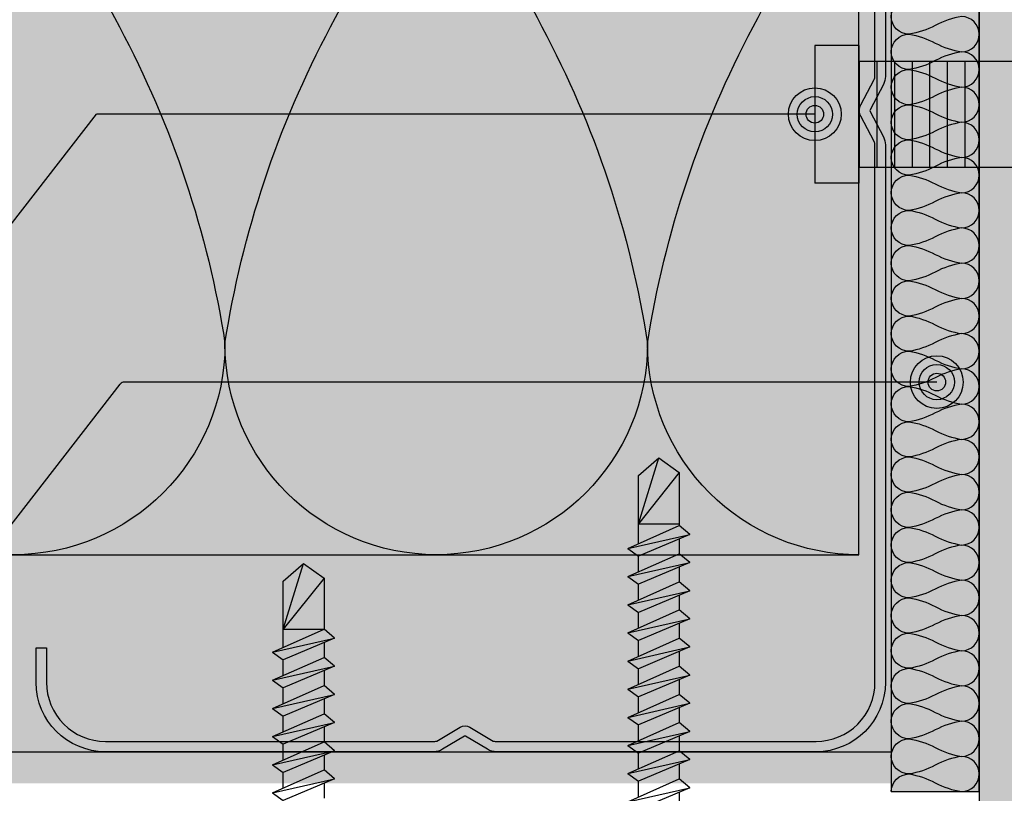
# Model space of a CAD drawing. Units: metres. Extents: x -204 to 4753, y -1190 to 1243.
# Drawn here: x 2488 to 2544, y -862 to -818 of the extents above; entities that cross this region are included whole.
import ezdxf

# ---------------------------------------------------------------- set-up
doc = ezdxf.new("R2010")
doc.units = ezdxf.units.M
for name, color, linetype in [('Rigips Befestigungen', 8, 'Continuous'), ('Rigips Beplankung', 2, 'Continuous'), ('Rigips Dämmung', 3, 'Continuous'), ('Rigips Profile', 2, 'Continuous'), ('Rigips Profile 2', 5, 'Continuous'), ('Rigips Text', 7, 'Continuous')]:
    doc.layers.add(name, color=color, linetype=linetype)
for name, color, linetype, true_color in [('Rigips Schr Dämmung FH', 7, 'Continuous', 0xeddf9e), ('Rigips Schr Profile PS', 7, 'Continuous', 0xd5e5ec), ('Rigips Schr RB FH', 7, 'Continuous', 0xdedede)]:
    doc.layers.add(name, color=color, linetype=linetype, true_color=true_color)

# ---------------------------------------------------------------- blocks, each defined once
blk = doc.blocks.new('CW75neu')
at = {"layer": 'Rigips Profile 2'}
h = blk.add_hatch(color=6, dxfattribs=at)
h.dxf.hatch_style = 1
edge = h.paths.add_edge_path()
edge.add_arc((3.277292208730185, 3.939999999999857), 3.939999999999888, 180.0000001271735, 270.0000000000016)
edge.add_line((3.277292208730297, -3.844790343626425e-14), (21.44499651841222, -4.863740440594314e-13))
edge.add_arc((21.44499651841208, 0.9849999999995066), 0.984999999999993, 270.0000000000081, 300.8183080925718)
edge.add_line((21.9496290665558, 0.1390857068503899), (23.19555293283689, 0.8823450896582314))
edge.add_arc((23.22354249517892, 0.7879055894573121), 0.09849992283396855, 73.49140167712272, 106.5085376831849, ccw=False)
edge.add_line((23.25153215747214, 0.8823450600350841), (24.49745603508218, 0.139085698522995))
edge.add_arc((25.00208856917807, 0.9850000000522638), 0.9849999999998958, 239.1816928589174, 270.0000000502505)
edge.add_line((25.00208857004196, 5.236891054947429e-11), (43.66229558934444, 1.598778928935927e-08))
edge.add_arc((43.66229558563811, 3.940000015987771), 3.939999999999983, 270.0000000538978, 360.0000000000002)
edge.add_line((47.60229558563808, 3.940000015987789), (47.60229558563808, 5.910000763237438))
edge.add_line((47.60229558563808, 5.910000763237438), (47.01129556215385, 5.910000763237438))
edge.add_line((47.01129556215385, 5.910000763237438), (47.01129556215396, 3.940396623248846))
edge.add_arc((43.66229558563802, 3.940000015987891), 3.34900000000016, -90.00678523192312, 0.006785285825571918, ccw=False)
edge.add_line((43.66189898152773, 0.5910000394715714), (24.94243642609108, 0.5910000234841916))
edge.add_arc((24.94243717018137, 0.9850008316231126), 0.3940008081396237, 253.4913398433711, 269.999891794047, ccw=False)
edge.add_line((24.83047779598003, 0.6072419993727955), (23.50109039307651, 1.400291672832723))
edge.add_arc((23.22354252169567, 0.9350387936455197), 0.5417500000000126, 59.18169561401712, 120.8183053438574)
edge.add_line((22.94599464253672, 1.400291668192656), (21.61660740017059, 0.6072420603651064))
edge.add_arc((21.50464782017724, 0.9850008316228152), 0.3940008081393013, 270.00006183203016, 286.50869136971926, ccw=False)
edge.add_line((21.50464824537208, 0.5910000234837436), (3.277688815985307, 0.5910000384229762))
edge.add_arc((3.277292193794955, 3.940000000001512), 3.348999985064526, 180.0000001274168, 270.00678554127285, ccw=False)
edge.add_line((-0.07170779126956883, 3.939999992553861), (-0.07170783116209488, 34.49806920015966))
edge.add_arc((0.3222921688381627, 34.49806920102579), 0.3940000000002575, 152.3171060980361, 180.0000001259535, ccw=False)
edge.add_line((-0.02660758434284527, 34.68111280848159), (0.7307303137874485, 36.12467595392509))
edge.add_arc((0.1201557457208945, 36.44500226697251), 0.6895000000001521, 332.3171060980454, 387.682894043525)
edge.add_line((0.730730312995963, 36.76532858152857), (-0.02660758389066376, 38.20889171593272))
edge.add_arc((0.3222921688382746, 38.39193532425045), 0.3940000000003709, 179.9999998740325, 207.6828940435012, ccw=False)
edge.add_line((-0.07170783116209489, 38.39193532511668), (-0.07170779126956885, 68.75300453981825))
edge.add_arc((3.277292208730493, 68.75300453245629), 3.349000000000061, 89.99321471462417, 179.999999874049, ccw=False)
edge.add_line((3.27768881596515, 72.10200450897214), (21.50464903395164, 72.10200450897169))
edge.add_arc((21.5046482898629, 71.70800370083302), 0.3940008081393717, 73.49133984359389, 89.99989179427092, ccw=False)
edge.add_line((21.61660766406269, 72.08576253308354), (22.94599505370279, 71.29271286733064))
edge.add_arc((23.22354292513614, 71.7579657464864), 0.5417499999999436, 239.181695607545, 300.8183135107188)
edge.add_line((23.50109087061157, 71.29271291150062), (24.83047761588147, 72.08576247970596))
edge.add_arc((24.94243717018072, 71.70800370083279), 0.3940008081395713, 90.00006183200571, 106.50868747260719, ccw=False)
edge.add_line((24.94243674498605, 72.10200450897214), (41.19939900273558, 72.10200449298432))
edge.add_arc((41.19979560683957, 68.7530045164682), 3.348999999999962, -0.006785285821479192, 90.00678523181517, ccw=False)
edge.add_line((44.54879558335531, 68.75260790920748), (44.54879558335531, 66.7830037692189))
edge.add_line((44.54879558335531, 66.7830037692189), (45.13979560683954, 66.7830037692189))
edge.add_line((45.13979560683954, 66.7830037692189), (45.13979560683954, 68.7530045164681))
edge.add_arc((41.19979560683957, 68.75300451646811), 3.939999999999972, 359.9999999999997, 449.9999999461022)
edge.add_line((41.19979561054591, 72.6930045164681), (25.00208852622918, 72.69300453239948))
edge.add_arc((25.00208852528918, 71.7080045323994), 0.9850000000000839, 89.99999994532173, 120.818316252835)
edge.add_line((24.49745585666738, 72.55391875367707), (23.25153250150596, 71.81065943518112))
edge.add_arc((23.22354296486313, 71.90509894298589), 0.09849992282173627, 253.4914016760997, 286.50852209376933, ccw=False)
edge.add_line((23.1955533025717, 71.81065947242035), (21.94962942487286, 72.55391883398552))
edge.add_arc((21.44499689077733, 71.70800453245594), 0.9849999999999678, 59.18169285894462, 90.00000000001138)
edge.add_line((21.44499689077714, 72.69300453245592), (3.277292208730294, 72.69300453245637))
edge.add_arc((3.277292208730409, 68.75300453245625), 3.940000000000119, 90.0000000000016, 179.9999998728298)
edge.add_line((-0.6627077912697033, 68.75300454120124), (-0.6627078311620054, 38.3919353264159))
edge.add_arc((0.3222921688380507, 38.39193532425055), 0.9850000000000559, 179.9999998740456, 207.6828940435132)
edge.add_line((-0.5499572129834277, 37.93432630345642), (0.2073806839031991, 36.49076316905206))
edge.add_arc((0.1201557457209785, 36.44500226697268), 0.09850000000005371, -27.682893902005503, 27.682894043475528, ccw=False)
edge.add_line((0.2073806840161885, 36.39924136510867), (-0.5499572141139932, 34.95567821966517))
edge.add_arc((0.3222921688378827, 34.49806920102606), 0.9849999999998871, 152.317106098039, 180.0000001259569)
edge.add_line((-0.6627078311620053, 34.49806919886067), (-0.6627077912697031, 3.939999991254655))
at = {"layer": 'Rigips Profile 2', "color": 6}
for points in [[(-0.6627077983736999, 7.140704320632643), (-0.6627077912697033, 3.939999991254652, 0.4142135617229987), (3.277292208730297, -3.844790343626425e-14), (21.44499651841222, -4.863740440594314e-13, 0.135286649969989), (21.9496290665558, 0.1390857068503899), (23.19555293283689, 0.8823450896582314, -0.1450694421392155), (23.25153215747214, 0.8823450600350841), (24.49745603508218, 0.139085698522995, 0.1352866459656564), (25.00208857004196, 5.236891054947429e-11), (43.66229558934445, 1.598778928935927e-08, 0.4142135620975725), (47.60229558563808, 3.940000015987789), (47.60229558563808, 5.910000763237438), (47.01129556215385, 5.910000763237438), (47.01129556215396, 3.940396623248846, -0.4142829358967912), (43.66189898152773, 0.5910000394715714), (24.94243642609108, 0.5910000234841916, -0.07215698840082581), (24.83047779598003, 0.6072419993727955), (23.50109039307651, 1.400291672832723, 0.2756177580478781), (22.94599464253672, 1.400291668192656), (21.61660740017059, 0.6072420603651064, -0.07215732870068205), (21.50464824537208, 0.5910000234837436), (3.277688815985307, 0.5910000384229763, -0.4142482495018112), (-0.07170779126956883, 3.939999992553861), (-0.07170783116209489, 34.49806920015966, -0.1213803029916485), (-0.02660758434284527, 34.68111280848159), (0.7307303137874483, 36.12467595392509, 0.2463907238610145), (0.730730312995963, 36.76532858152857), (-0.02660758389066387, 38.20889171593272, -0.1213803036183754), (-0.07170783116209489, 38.39193532511668), (-0.07170779126956883, 68.75300453981826, -0.4142482482011376)], [(-0.6627077912697033, 68.75300454120124), (-0.6627078311620053, 38.39193532641589, 0.121380303618375), (-0.5499572129834277, 37.93432630345642), (0.2073806839031991, 36.49076316905206, -0.2463907238610151), (0.2073806840161885, 36.39924136510867), (-0.5499572141139932, 34.95567821966517, 0.1213803029916481), (-0.6627078311620053, 34.49806919886067), (-0.6627077912697033, 3.939999991254652)]]:
    blk.add_lwpolyline(points, format="xyb", dxfattribs=at)
blk = doc.blocks.new('TB45 NEU')
for p, q in [((-1.760000000000005, -32.75973506285898), (1.159999999999982, -31.52468541713828)), ((-1.160000000000018, -32.50595773839583), (-1.160000000000018, -31.66314949668256)), ((1.760000000000019, -31.95973506285898), (1.159999999999982, -31.52468541713828)), ((1.760000000000019, -31.95973506285898), (-1.760000000000005, -32.75973506285898)), ((1.760000000000019, -31.95973506285898), (-1.160000000000018, -33.26314949668256)), ((1.160000000000018, -32.22755994652136), (1.160000000000018, -33.12468541713827)), ((-1.760000000000005, -32.75973506285898), (-1.160000000000018, -33.26314949668256)), ((-1.760000000000005, -34.35973506285897), (1.159999999999982, -33.12468541713828)), ((1.760000000000019, -33.55973506285898), (-1.760000000000005, -34.35973506285897)), ((-1.160000000000018, -34.10595773839582), (-1.160000000000018, -33.26314949668256)), ((1.760000000000019, -33.55973506285898), (-1.160000000000018, -34.86314949668255)), ((1.760000000000019, -33.55973506285898), (1.159999999999982, -33.12468541713828)), ((1.160000000000018, -33.82755994652135), (1.160000000000018, -34.72468541713826)), ((-1.760000000000005, -34.35973506285897), (-1.160000000000018, -34.86314949668255)), ((-1.760000000000005, -35.95973506285897), (1.159999999999982, -34.72468541713828)), ((1.760000000000019, -35.15973506285897), (-1.760000000000005, -35.95973506285897)), ((-1.160000000000018, -35.70595773839582), (-1.160000000000018, -34.86314949668255)), ((1.760000000000019, -35.15973506285897), (-1.160000000000018, -36.46314949668255)), ((1.760000000000019, -35.15973506285897), (1.159999999999982, -34.72468541713828)), ((1.160000000000018, -35.42755994652135), (1.160000000000018, -36.32468541713826)), ((-1.760000000000005, -35.95973506285897), (-1.160000000000018, -36.46314949668255)), ((-1.760000000000005, -37.55973506285896), (1.159999999999982, -36.32468541713827)), ((1.760000000000019, -36.75973506285897), (1.159999999999982, -36.32468541713827)), ((1.760000000000019, -36.75973506285897), (-1.760000000000005, -37.55973506285896)), ((-1.160000000000018, -37.30595773839581), (-1.160000000000018, -36.46314949668255)), ((1.760000000000019, -36.75973506285897), (-1.160000000000018, -38.06314949668254)), ((1.160000000000018, -37.02755994652134), (1.160000000000018, -37.92468541713825)), ((-1.760000000000005, -37.55973506285896), (-1.160000000000018, -38.06314949668254)), ((-1.760000000000005, -39.15973506285896), (1.159999999999982, -37.92468541713826)), ((1.760000000000019, -38.35973506285896), (1.159999999999982, -37.92468541713826)), ((1.760000000000019, -38.35973506285896), (-1.760000000000005, -39.15973506285896)), ((-1.160000000000018, -38.90595773839581), (-1.160000000000018, -38.06314949668254)), ((1.760000000000019, -38.35973506285896), (-1.160000000000018, -39.66314949668254)), ((-1.760000000000005, -39.15973506285896), (-1.160000000000018, -39.66314949668254)), ((1.160000000000018, -38.62755994652134), (1.160000000000018, -39.52468541713824)), ((-1.760000000000005, -40.75973506285895), (1.159999999999982, -39.52468541713826)), ((-1.160000000000018, -40.5059577383958), (-1.160000000000018, -39.66314949668254)), ((1.760000000000019, -39.95973506285895), (1.159999999999982, -39.52468541713826)), ((1.760000000000019, -39.95973506285895), (-1.760000000000005, -40.75973506285895)), ((1.760000000000019, -39.95973506285895), (-1.160000000000018, -41.26314949668253)), ((1.160000000000025, -40.22755994652132), (1.160000000000032, -44.00259240713142)), ((-1.760000000000005, -40.75973506285895), (-1.160000000000018, -41.26314949668253)), ((1.160000000000025, -41.26314949668254), (-1.160000000000018, -41.26314949668253)), ((-1.160000000000025, -44.16676032702206), (-1.160000000000018, -41.26314949668253)), ((-1.160000000000025, -44.16676032702206), (1.160000000000025, -41.26314949668254)), ((1.160000000000025, -41.26314949668254), (0, -45)), ((0, -45), (-1.160000000000025, -44.16676032702206)), ((1.160000000000032, -44.00259240713142), (0, -45))]:
    blk.add_line(p, q)
blk = doc.blocks.new('TB35  NEU')
for p, q in [((3.949999999999999, 0), (-3.949999999999999, 0)), ((-3.440384757729333, 1.243449787580175e-14), (3.440384757729333, -1.243449787580175e-14)), ((-4.25, -0.2999999999999998), (-4.25, -0.2999999999999776)), ((4.25, -0.2999999999999998), (4.25, -0.2999999999999776)), ((3.949999999999999, -0.5999999999999774), (-3.949999999999999, -0.5999999999999774)), ((-1.160000000000011, -4.999999999999996), (-1.160000000000011, -6.402104378108212)), ((1.159999999999997, -5.000000000000193), (1.159999999999991, -5.420832056850664)), ((-1.759999999999998, -6.655881702571365), (1.159999999999991, -5.420832056850664)), ((1.760000000000026, -5.855881702571368), (1.159999999999991, -5.420832056850664)), ((1.760000000000026, -5.855881702571367), (-1.759999999999998, -6.655881702571365)), ((1.760000000000026, -5.855881702571368), (-1.160000000000009, -7.159296136394943)), ((1.160000000000023, -6.123706586233745), (1.160000000000023, -7.020832056850645)), ((-1.759999999999998, -6.655881702571365), (-1.160000000000009, -7.159296136394943)), ((-1.759999999999998, -8.25588170257136), (1.159999999999991, -7.02083205685066)), ((-1.160000000000009, -8.002104378108207), (-1.160000000000009, -7.159296136394943)), ((1.760000000000026, -7.455881702571364), (1.159999999999991, -7.02083205685066)), ((1.760000000000026, -7.455881702571362), (-1.759999999999998, -8.25588170257136)), ((1.760000000000026, -7.455881702571364), (-1.160000000000009, -8.759296136394939)), ((1.160000000000023, -7.723706586233739), (1.160000000000023, -8.62083205685064)), ((-1.759999999999998, -8.25588170257136), (-1.160000000000009, -8.759296136394939)), ((-1.759999999999998, -9.855881702571354), (1.159999999999991, -8.620832056850654)), ((-1.160000000000009, -9.602104378108201), (-1.160000000000009, -8.759296136394937)), ((1.760000000000026, -9.055881702571357), (1.159999999999991, -8.620832056850654)), ((1.760000000000026, -9.055881702571357), (-1.759999999999998, -9.855881702571354)), ((1.760000000000026, -9.055881702571357), (-1.160000000000009, -10.35929613639493)), ((1.160000000000023, -9.323706586233733), (1.160000000000023, -10.22083205685063)), ((-1.759999999999998, -9.855881702571354), (-1.160000000000009, -10.35929613639493)), ((-1.759999999999998, -11.45588170257135), (1.159999999999991, -10.22083205685065)), ((-1.160000000000009, -11.2021043781082), (-1.160000000000009, -10.35929613639493)), ((1.760000000000026, -10.65588170257135), (1.159999999999991, -10.22083205685065)), ((1.760000000000026, -10.65588170257135), (-1.759999999999998, -11.45588170257135)), ((1.760000000000026, -10.65588170257135), (-1.160000000000009, -11.95929613639493)), ((1.160000000000023, -10.92370658623373), (1.160000000000023, -11.82083205685063)), ((-1.759999999999998, -11.45588170257135), (-1.160000000000009, -11.95929613639493)), ((-1.759999999999998, -13.05588170257134), (1.159999999999991, -11.82083205685064)), ((1.760000000000026, -12.25588170257135), (-1.759999999999998, -13.05588170257134)), ((-1.160000000000009, -12.80210437810819), (-1.160000000000009, -11.95929613639493)), ((1.760000000000026, -12.25588170257135), (-1.160000000000009, -13.55929613639492)), ((1.760000000000026, -12.25588170257135), (1.159999999999991, -11.82083205685064)), ((1.160000000000023, -12.52370658623372), (1.160000000000023, -13.42083205685062)), ((-1.759999999999998, -13.05588170257134), (-1.160000000000009, -13.55929613639492)), ((-1.759999999999998, -14.65588170257134), (1.159999999999991, -13.42083205685064)), ((1.760000000000026, -13.85588170257134), (1.159999999999991, -13.42083205685064)), ((1.760000000000026, -13.85588170257134), (-1.759999999999998, -14.65588170257134)), ((-1.160000000000009, -14.40210437810818), (-1.160000000000009, -13.55929613639492)), ((1.760000000000026, -13.85588170257134), (-1.160000000000009, -15.15929613639492)), ((1.160000000000023, -14.12370658623372), (1.160000000000023, -15.02083205685062)), ((-1.759999999999998, -14.65588170257134), (-1.160000000000009, -15.15929613639492)), ((-1.759999999999998, -16.25588170257133), (1.159999999999991, -15.02083205685063)), ((1.760000000000026, -15.45588170257133), (1.159999999999991, -15.02083205685063)), ((1.760000000000026, -15.45588170257133), (-1.759999999999998, -16.25588170257133)), ((-1.160000000000009, -16.00210437810818), (-1.160000000000009, -15.15929613639491)), ((1.760000000000026, -15.45588170257133), (-1.160000000000009, -16.75929613639491)), ((1.160000000000023, -15.72370658623371), (1.160000000000023, -16.62083205685061)), ((-1.759999999999998, -16.25588170257133), (-1.160000000000009, -16.75929613639491)), ((-1.759999999999998, -17.85588170257132), (1.159999999999991, -16.62083205685062)), ((-1.160000000000009, -17.60210437810817), (-1.160000000000009, -16.75929613639491)), ((1.760000000000026, -17.05588170257133), (1.159999999999991, -16.62083205685062)), ((1.760000000000026, -17.05588170257133), (-1.759999999999998, -17.85588170257132)), ((1.760000000000026, -17.05588170257133), (-1.160000000000009, -18.3592961363949)), ((1.160000000000023, -17.3237065862337), (1.160000000000023, -18.2208320568506)), ((-1.759999999999998, -17.85588170257132), (-1.160000000000009, -18.3592961363949)), ((-1.759999999999998, -19.45588170257132), (1.159999999999991, -18.22083205685062)), ((-1.160000000000009, -19.20210437810817), (-1.160000000000009, -18.3592961363949)), ((1.760000000000026, -18.65588170257132), (1.159999999999991, -18.22083205685062)), ((1.760000000000026, -18.65588170257132), (-1.759999999999998, -19.45588170257132)), ((1.760000000000026, -18.65588170257132), (-1.160000000000009, -19.9592961363949)), ((1.160000000000023, -18.9237065862337), (1.160000000000025, -19.82083205685064)), ((1.160000000000023, -18.9237065862337), (1.160000000000023, -19.8208320568506)), ((-1.759999999999998, -19.45588170257132), (-1.160000000000009, -19.9592961363949)), ((-1.759999999999998, -21.05588170257131), (1.159999999999991, -19.82083205685061)), ((-1.160000000000009, -20.80210437810816), (-1.160000000000009, -19.9592961363949)), ((1.760000000000026, -20.25588170257132), (1.159999999999991, -19.82083205685061)), ((1.760000000000026, -20.25588170257132), (-1.759999999999998, -21.05588170257131)), ((1.760000000000026, -20.25588170257132), (-1.160000000000009, -21.55929613639489)), ((1.160000000000023, -20.52370658623369), (1.160000000000023, -21.42083205685059)), ((-1.759999999999998, -21.05588170257131), (-1.160000000000009, -21.55929613639489)), ((-1.759999999999998, -22.65588170257131), (1.159999999999991, -21.42083205685061)), ((-1.160000000000009, -22.40210437810816), (-1.160000000000009, -21.55929613639489)), ((1.760000000000026, -21.85588170257131), (1.159999999999991, -21.42083205685061)), ((1.760000000000026, -21.85588170257131), (-1.759999999999998, -22.65588170257131)), ((1.760000000000026, -21.85588170257131), (-1.160000000000009, -23.15929613639489)), ((1.160000000000023, -22.12370658623369), (1.160000000000023, -23.02083205685059)), ((-1.759999999999998, -22.65588170257131), (-1.160000000000009, -23.15929613639489)), ((-1.759999999999998, -24.2558817025713), (1.159999999999991, -23.0208320568506)), ((1.760000000000026, -23.4558817025713), (-1.759999999999998, -24.2558817025713)), ((-1.160000000000009, -24.00210437810815), (-1.160000000000009, -23.15929613639489)), ((1.760000000000026, -23.4558817025713), (-1.160000000000009, -24.75929613639488)), ((1.760000000000026, -23.4558817025713), (1.159999999999991, -23.0208320568506)), ((1.160000000000023, -23.72370658623368), (1.160000000000023, -24.62083205685058)), ((-1.759999999999998, -24.2558817025713), (-1.160000000000009, -24.75929613639488)), ((-1.759999999999998, -25.8558817025713), (1.159999999999991, -24.6208320568506)), ((1.760000000000026, -25.0558817025713), (-1.759999999999998, -25.8558817025713)), ((-1.160000000000009, -25.60210437810814), (-1.160000000000009, -24.75929613639488)), ((1.760000000000026, -25.0558817025713), (-1.160000000000009, -26.35929613639487)), ((1.760000000000026, -25.0558817025713), (1.159999999999991, -24.6208320568506)), ((1.160000000000023, -25.32370658623368), (1.160000000000023, -26.22083205685058)), ((-1.759999999999998, -25.8558817025713), (-1.160000000000009, -26.35929613639487)), ((-1.759999999999998, -27.45588170257129), (1.159999999999991, -26.22083205685059)), ((1.760000000000026, -26.65588170257129), (1.159999999999991, -26.22083205685059)), ((1.760000000000026, -26.65588170257129), (-1.759999999999998, -27.45588170257129)), ((-1.160000000000009, -27.20210437810814), (-1.160000000000009, -26.35929613639487)), ((1.760000000000026, -26.65588170257129), (-1.160000000000009, -27.95929613639487)), ((1.160000000000023, -26.92370658623367), (1.160000000000023, -27.82083205685057)), ((-1.759999999999998, -27.45588170257129), (-1.160000000000009, -27.95929613639487)), ((-1.759999999999998, -29.05588170257128), (1.159999999999991, -27.82083205685058)), ((-1.160000000000009, -28.80210437810813), (-1.160000000000009, -27.95929613639487)), ((1.760000000000026, -28.25588170257129), (1.159999999999991, -27.82083205685058)), ((1.760000000000026, -28.25588170257129), (-1.759999999999998, -29.05588170257128)), ((1.760000000000026, -28.25588170257129), (-1.160000000000009, -29.55929613639486)), ((1.160000000000023, -28.52370658623366), (1.160000000000025, -29.42083205685056)), ((-1.759999999999998, -29.05588170257128), (-1.160000000000009, -29.55929613639486)), ((-1.759999999999998, -30.65588170257128), (1.159999999999991, -29.42083205685058)), ((-1.160000000000013, -30.40210437810813), (-1.160000000000009, -29.55929613639486)), ((1.760000000000026, -29.85588170257128), (1.159999999999991, -29.42083205685058)), ((1.760000000000026, -29.85588170257128), (-1.759999999999998, -30.65588170257128)), ((1.760000000000026, -29.85588170257128), (-1.160000000000009, -31.15929613639486)), ((1.160000000000025, -30.12370658623366), (1.160000000000032, -34.00259240713142)), ((-1.759999999999998, -30.65588170257128), (-1.160000000000009, -31.15929613639486)), ((-1.160000000000029, -34.16676032702206), (-1.160000000000016, -31.15929613639486)), ((-1.160000000000029, -34.16676032702206), (1.160000000000029, -31.26314949668254)), ((1.160000000000029, -31.26314949668254), (-1.160000000000016, -31.26314949668253)), ((1.160000000000029, -31.26314949668254), (0, -35)), ((1.160000000000032, -34.00259240713142), (0, -35)), ((0, -35), (-1.160000000000029, -34.16676032702206))]:
    blk.add_line(p, q)
for centre, radius, start, end in [((-3.949999999999999, -0.2999999999999998), 0.3, 90, 180), ((3.949999999999999, -0.2999999999999998), 0.3, 0, 90), ((-3.949999999999999, -0.2999999999999776), 0.3, 180, 270), ((3.949999999999999, -0.2999999999999776), 0.3, 270, 0), ((-6.73766984098226, -5.301265916730866), 5.585800032903671, 3.091704853258826, 57.31433708028794), ((6.737669840982257, -5.301265916730869), 5.585800032903671, 122.685662919712, 176.9082951467431)]:
    blk.add_arc(centre, radius, start, end)
blk = doc.blocks.new('nageldübel40')
at = {"layer": 'Rigips Befestigungen'}
for p, q in [((-35.37871008669043, 3.87373416180202), (-33.74292298516502, 4.589501609405715)), ((-33.96088373644594, 1.472517648267996), (-33.74292298516502, 4.589501609405715)), ((-31.74779488464537, 4.449988661917132), (-33.74292298516502, 4.589501609405715)), ((-31.89041404787051, 2.4104396068185), (-31.74779488464537, 4.449988661917132)), ((-29.39954793166606, 2.192517059289742), (-29.2538847589949, 4.275597477558449)), ((-27.25875665847525, 4.136084530069866), (-29.2538847589949, 4.275597477558449)), ((-27.40685503870313, 2.018179021266775), (-27.25875665847525, 4.136084530069866)), ((-24.92649053452965, 1.650076424933843), (-24.76484653282478, 3.961693345710728)), ((-22.76971843230513, 3.822180398222599), (-24.76484653282478, 3.961693345710728)), ((-31.8904140478696, 2.410439606818414), (-31.8175513583883, 3.452424611658671)), ((-31.89041404787048, 2.4104396068185), (-31.81755135838921, 3.452424611658216)), ((-31.78895796223213, 3.861329227248262), (-29.29809184602769, 3.643406679719504)), ((-27.30539895306475, 3.469068641696509), (-24.81453283686048, 3.25114609416778)), ((-22.92329602953629, 1.625918435715136), (-22.76971843230513, 3.822180398222599)), ((-20.43242991333449, 1.407995888186605), (-20.27580830665738, 3.647789213862097)), ((-18.28068020613773, 3.508276266373969), (-20.27580830665738, 3.647789213862097)), ((-18.43973702037158, 1.233657850163667), (-18.28068020613773, 3.508276266373969)), ((0, 3.913220000000138), (2.5, 3.913220000000138)), ((0, -3.913220000000138), (0, 3.913220000000138)), ((2.5, -3.913220000000138), (2.5, 3.913220000000138)), ((-27.4068550387031, 2.018179021266803), (-27.32851313221909, 3.13852047981095)), ((-22.82183994389757, 3.076808056144841), (-20.33097382769574, 2.858885508616311)), ((-0.0217000000002372, 3.000200000000177), (-18.31620835966896, 3.000199999999495)), ((-16.40900015109835, 1.233657850163638), (-16.40900015109835, 3.000200000000177)), ((-14.41408818669709, 0.08715574274742721), (-14.41408818669709, 3.000200000000177)), ((-6.021700000000237, -3.000200000000177), (-6.021700000000237, 3.000200000000177)), ((-5.021700000000237, -3.000200000000177), (-5.021700000000237, 3.000200000000177)), ((-4.021700000000237, -3.000200000000177), (-4.021700000000237, 3.000200000000177)), ((-3.021700000000237, -3.000200000000177), (-3.021700000000237, 3.000200000000177)), ((-2.021700000000237, -3.000200000000177), (-2.021700000000237, 3.000200000000177)), ((-1.021700000000237, -3.000200000000177), (-1.021700000000237, 3.000200000000177)), ((-0.0217000000002372, -3.000200000000177), (-0.0217000000002372, 3.000200000000177)), ((-33.89111663683479, 2.585478402439861), (-33.88310694083344, 2.584777644841466)), ((-31.89041404786957, 2.410439606818443), (-29.39954793166606, 2.192517059289742)), ((-27.40685503870313, 2.018179021266803), (-24.91598892249922, 1.800256473738074)), ((-24.779326960155, 0.1759617609247925), (-25.03139000705926, 1.688340042339462)), ((-33.01832426995904, 1.390054380251343), (-33.08333333333303, 1)), ((-32.52159689802059, -1.370418611883082), (-32.98113343395232, 1.386800603713709)), ((-32.94167418330542, 1.383348366610875), (-32.75, 1)), ((-26.838232167239, -0.4706069965620259), (-27.10553818740041, 1.133229124402362)), ((-26.68357582229837, -0.3985450662126482), (-26.9459883273737, 1.175929964243807)), ((-26.52891947735625, -0.3264831358625599), (-26.78643846734641, 1.218630804085393)), ((-25.91029409758849, -0.0382354144625765), (-26.14823902723887, 1.389434163451341)), ((-25.75563775264743, 0.03382651588702856), (-25.98868916721358, 1.432135003292416)), ((-25.60098140770566, 0.1058884462369178), (-25.82913930718928, 1.474835843133206)), ((-24.95482543066325, 0.2289525839772466), (-25.19093986708353, 1.6456392024987)), ((-24.60382848964437, 0.1229709378715711), (-24.8520812123447, 1.612487274079513)), ((-23.90183460760895, -0.0889923543390978), (-24.12412457302554, 1.244747438165234)), ((-23.72633613710121, -0.1419831773914382), (-23.94213541319519, 1.152812479186366)), ((-22.92329602953629, 1.625918435715136), (-20.43242991333449, 1.407995888186605)), ((-18.43973702037158, 1.233657850163667), (-16.40900015109833, 1.233657850163695)), ((-37.5, 0), (-33.0645161290322, 0.8870967741936511)), ((-32.75, -1), (-33.08333333333303, 1)), ((-32.41666666666606, -1), (-32.75, 1)), ((-32.74193548387029, 0.9516129032258505), (-32.5, 1)), ((-32.08333333333303, 1), (-32.5, 1)), ((-32.07557122198526, 1.046572668087009), (-32.08333333333303, 1)), ((-31.75, -1), (-32.08333333333303, 1)), ((-31.50000000000065, -1.50000000000307), (-31.90718728469832, 0.9431237081887502)), ((-31.41666666666606, -1), (-31.72150820732855, 0.8290492439716672)), ((-28.76908476475, -0.8854914114995154), (-29.02013650771781, 0.6208190463058827)), ((-28.53945196160001, -1.263288230411831), (-28.86058664769018, 0.6635198861475544)), ((-28.4395915003397, -0.8624509979622417), (-28.70103678766515, 0.7062207259885724)), ((-27.7806049715191, -0.816370170888149), (-28.06283734755817, 0.8770240853543783)), ((-27.61585833931349, -0.8048499641197395), (-27.90328748753274, 0.9197249251954815)), ((-27.45685754700614, -0.7588547179617251), (-27.74373762750645, 0.9624257650367838)), ((-23.5508376665926, -0.1949740004440343), (-23.7601462533674, 1.060877520208834)), ((-22.84884378455726, -0.4069372926546748), (-23.03218961405054, 0.6931376842956922)), ((-22.67345937315622, -0.4592437610633624), (-22.85020045422073, 0.6012027253171368)), ((-32.75862068965489, -0.9482758620690674), (-37.5, 0)), ((-30.75, -1), (-30.97879189785044, 0.3727513871038752)), ((-30.50000000000065, -1.50000000000307), (-30.79311282048172, 0.2586769228874459)), ((-30.41666666666606, -1), (-30.6156351079818, 0.1938106478922919)), ((-29.75756455798182, -0.9546126521108818), (-29.97743566787662, 0.3646140072576145)), ((-29.5114046269052, -1.431572238576678), (-29.81788580785042, 0.4073148470989167)), ((-29.42807129357061, -0.931572238573608), (-29.65833594782245, 0.4500156869407022)), ((-22.50871274095061, -0.4477235542947255), (-22.66821129439106, 0.5092677663386382)), ((-21.84972621213001, -0.4016427272208603), (-21.9851858310858, 0.4111149865211701)), ((-21.68497957992531, -0.3901225204522234), (-21.81655384826263, 0.3993230895707711)), ((-21.52023294771971, -0.3786023136835865), (-21.64792186543764, 0.38753119261969)), ((-20.86124641889819, -0.3325214866097213), (-20.97339393413586, 0.3403636048169574)), ((-20.69649978669349, -0.3210012798410844), (-20.80476195131087, 0.3285717078663311)), ((-20.5317531544888, -0.3094810730724475), (-20.63612996848587, 0.3167798109159321)), ((-19.8766160185194, -0.2403038888857054), (-19.9579025904041, 0.2474155424220612)), ((-19.71234466537686, -0.2259320077436655), (-19.78876972230529, 0.2326183338337842)), ((-19.54807331223262, -0.2115601266014835), (-19.61963685420562, 0.2178211252454503)), ((-18.89098789966044, -0.1540726020331817), (-18.94310538181642, 0.1586322908928821)), ((-18.72671654651853, -0.1397007208911987), (-18.77397251371701, 0.1438350823045482)), ((-18.56244519337457, -0.1253288397490451), (-18.60483964561973, 0.1290378737164133)), ((-18.12612469809301, 0.08715574274742721), (-14.25030989385141, 0.08715574274742721)), ((-18.12612469809301, -0.08715574274788196), (-14.25030989385141, -0.08715574274788196)), ((-14.41408818669709, -3.000200000000177), (-14.41408818669709, -0.08715574274788196)), ((-32.75, -1), (-32.57439231652674, -1.351215366949532)), ((-32.41666666666606, -1), (-32.4810724639361, -1.386434783617233)), ((-31.75, -1), (-32.41666666666606, -1)), ((-31.75, -1), (-31.70461805217928, -1.090763895643477)), ((-31.75, -1), (-31.50000000000057, -1.500000000003183)), ((-31.41666666666606, -1), (-31.50000000000057, -1.500000000003183)), ((-31.41666666666606, -1), (-31.42857686929347, -1.071461215758973)), ((-30.75, -0.9999999999999716), (-31.41666666666606, -1)), ((-30.75, -1), (-30.73840031517466, -1.023199369651593)), ((-30.75, -1), (-30.50000000000057, -1.500000000003183)), ((-30.41666666666606, -1), (-30.50000000000057, -1.500000000003183)), ((-30.41666666666606, -1), (-30.4167849723417, -1.000709834054987)), ((-30.4066338724233, -1), (-30.41666666666606, -1)), ((-29.72719074619164, -1), (-30.41666666666609, -1.000000000000028)), ((-29.76140462690455, -0.931572238573608), (-29.51140462690512, -1.431572238576791)), ((-29.42807129357061, -0.931572238573608), (-29.51140462690512, -1.431572238576791)), ((-28.70415033265539, -0.9999999999999716), (-29.43947592047508, -0.9999999999999716)), ((-28.77292483367364, -0.8624509979622417), (-28.56626051216111, -1.275779640990862)), ((-28.4395915003397, -0.8624509979622417), (-28.50361464711, -1.246589878581005)), ((-27.97439361270543, -1), (-28.46251633401286, -0.9999999999999716)), ((-27.78444504044182, -0.7933297573511027), (-27.73652679265578, -0.8891662529240136)), ((-33.74292298516411, -4.589501609410718), (-33.96088373644619, -1.47251764826845)), ((-22.92329602953629, -1.625918435715192), (-20.43242991333449, -1.407995888186633)), ((-22.92329602953629, -1.625918435715136), (-22.76971843230513, -3.822180398222599)), ((-20.43242991333449, -1.407995888186605), (-20.27580830665738, -3.647789213862097)), ((-18.43973702037158, -1.233657850163667), (-16.40900015109835, -1.233657850163667)), ((-18.28068020613773, -3.508276266374423), (-18.43973702037098, -1.233657850163638)), ((-18.43973702037158, -1.233657850163667), (-18.28068020613773, -3.508276266373969)), ((-16.40900015109835, -3.000200000000177), (-16.40900015109835, -1.233657850163667)), ((-31.89041404787051, -2.410439606818557), (-29.39954793166606, -2.192517059289827)), ((-29.39954793166606, -2.192517059289742), (-29.2538847589949, -4.275597477558449)), ((-27.40685503870313, -2.018179021266832), (-24.91598892249925, -1.800256473738131)), ((-27.40685503870313, -2.018179021266775), (-27.25875665847525, -4.136084530069866)), ((-27.4068550387031, -2.018179021266803), (-27.32851313221909, -3.13852047981095)), ((-24.91598892249925, -1.800256473738131), (-24.76484653282478, -3.961693345710728)), ((-31.89041404787051, -2.4104396068185), (-31.74779488464537, -4.449988661917132)), ((-31.89041404787048, -2.4104396068185), (-31.81755135838921, -3.452424611658216)), ((-31.8904140478696, -2.410439606818414), (-31.8175513583883, -3.452424611658671)), ((-27.30539895306475, -3.469068641696509), (-24.81453283686048, -3.25114609416778)), ((-22.82183994389757, -3.076808056144841), (-20.33097382769574, -2.858885508616311)), ((-18.31620835966987, -3.000200000000859), (-0.0217000000002372, -3.000200000000177)), ((-35.37871008669043, -3.873734161801963), (-33.74292298516502, -4.589501609405715)), ((-31.78895796223213, -3.861329227248262), (-29.29809184602769, -3.643406679719504)), ((-22.76971843230513, -3.822180398222599), (-24.76484653282478, -3.961693345710728)), ((-18.28068020613773, -3.508276266373969), (-20.27580830665738, -3.647789213862097)), ((0, -3.913220000000138), (2.5, -3.913220000000138)), ((-31.74779488464537, -4.449988661917132), (-33.74292298516502, -4.589501609405715)), ((-27.25875665847525, -4.136084530069866), (-29.2538847589949, -4.275597477558449))]:
    blk.add_line(p, q, dxfattribs=at)
for points in [[(-35.37871008669043, 3.87373416180202), (-35.53697727200068, 1.61040796528556), (-32.5709478204233, 1.350914012588476), (-30.66571416698747, 0.1804078290013535), (-25.01233184198756, 1.693440640072765), (-22.60900083950585, 0.4793565851118728), (-18.12612469809301, 0.08715574274742721)], [(-35.37871008669043, -3.873734161801963), (-35.53697727200068, -1.610407965285958), (-32.57094782042333, -1.35091401258893), (-30.49140268149216, -2.172797225185377), (-25.1866433274829, 0.2989487561102351), (-22.60900083950585, -0.4793565851123276), (-18.12612469809301, -0.08715574274788196)]]:
    blk.add_lwpolyline(points, dxfattribs=at)
blk.add_arc((-14.25030989385141, -2.273736754432321e-13), 0.08715574274765459, 270, 90, dxfattribs=at)

msp = doc.modelspace()

# ---------------------------------------------------------------- hatches: boundary and pattern name
at = {"layer": 'Rigips Schr Dämmung FH'}
h = msp.add_hatch(color=256, dxfattribs=at)
h.dxf.hatch_style = 1
h.paths.add_polyline_path([(2542.839449605083, -783.4176644300154), (2537.839449605083, -783.4176644300154), (2537.839449605083, -861.5500702584035), (2542.839449605083, -861.5500702584035)])
h = msp.add_hatch(color=256, dxfattribs=at)
h.paths.add_polyline_path([(2119.580536788236, -848.0846701130847), (2119.580536788236, -788.0846701130846), (1973.555918792488, -788.0846701130846), (1973.555918792488, -848.0846701130846)])
h.paths.add_polyline_path([(2229.580536788236, -848.0846701130846), (2229.580536788236, -788.0846701130845), (2123.161301998912, -788.0846701130846), (2123.161301998912, -848.0846701130846)])
h.paths.add_polyline_path([(2339.580536788235, -848.0846701130847), (2339.580536788236, -788.0846701130845), (2233.161301998912, -788.0846701130845), (2233.161301998912, -848.0846701130847)])
h.paths.add_polyline_path([(2449.580536788236, -848.0846701130846), (2449.580536788236, -788.0846701130847), (2343.161301998912, -788.0846701130845), (2343.161301998912, -848.0846701130845)])
h.paths.add_polyline_path([(2453.161301998912, -788.0846701130846), (2453.161301998912, -848.0846701130846), (2535.995292556446, -848.0846701130846), (2535.995292556446, -788.0846701130848)])
at = {"layer": 'Rigips Schr Profile PS'}
h = msp.add_hatch(color=256, dxfattribs=at)
h.dxf.hatch_style = 1
h.paths.add_polyline_path([(2119.580536788236, -861.0846701130848), (2119.580536788236, -784.4846701130845), (1973.555918792488, -784.4846701130843), (1973.555918792488, -861.0846701130848)])
h.paths.add_polyline_path([(2229.580536788236, -861.0846701130847), (2229.580536788236, -784.4846701130842), (2123.161301998912, -784.4846701130845), (2123.161301998912, -861.0846701130848)])
h.paths.add_polyline_path([(2339.580536788236, -861.0846701130846), (2339.580536788237, -784.4846701130841), (2233.161301998912, -784.4846701130843), (2233.161301998912, -861.0846701130846)])
h.paths.add_polyline_path([(2449.580536788236, -861.0846701130846), (2449.580536788237, -784.4846701130845), (2343.161301998913, -784.4846701130845), (2343.161301998912, -861.0846701130847)])
h.paths.add_polyline_path([(2453.161301998912, -784.4846701130843), (2453.161301998912, -861.0846701130845), (2537.839449605083, -861.0846701130846), (2537.839449605083, -784.4846701130843)])
at = {"layer": 'Rigips Schr RB FH', "true_color": 0xf2f2f2}
h = msp.add_hatch(color=7, dxfattribs=at)
h.dxf.hatch_style = 1
h.paths.add_polyline_path([(2570.662791833002, -822.7733585398129), (2570.576426877083, -821.5382821289433), (2567.613841921609, -821.7974747272798), (2567.817227382861, -822.2042456497849)], flags=16)
h.paths.add_polyline_path([(2593.571493938655, -626.7689459057657), (2542.839449605083, -626.7689459057658), (2542.839449605083, -1015.671980847004), (2593.571493938656, -1015.671980847004)])

# ---------------------------------------------------------------- linework, layer by layer
at = {"layer": 'Rigips Beplankung'}
for p, q in [((2542.839449605083, -626.7689459057657), (2542.839449605083, -1018.800394320404)), ((2542.839449605083, -626.7689459057657), (2542.839449605083, -1018.800394320404)), ((2542.839449605083, -745.2549428831436), (2542.839449605083, -902.4654864018838))]:
    msp.add_line(p, q, dxfattribs=at)
at = {"layer": 'Rigips Dämmung'}
for p, q in [((2535.995292556388, -848.0846701130848), (2535.995292556388, -788.2304367147835)), ((2453.161301998912, -848.0846701130845), (2535.995292556446, -848.0846701130848))]:
    msp.add_line(p, q, dxfattribs=at)
msp.add_lwpolyline([(2542.839449605083, -783.4176644300154), (2537.839449605083, -783.4176644300154), (2537.839449605083, -861.5500702584035), (2542.839449605083, -861.5500702584035)], close=True, dxfattribs=at)
for points in [[(2535.995292556446, -848.0846701130848, -0.4142135623730951), (2523.988270949779, -836.0776485065343, -0.08440143653884961), (2529.991781752996, -818.0846701130848, 0.08440143655319188), (2535.995292556446, -800.0916917196354, 0.9999999999999999), (2511.981249343345, -800.0916917196354, 0.08440143655319189), (2517.984760146795, -818.0846701130848, -0.08440143653884963), (2523.988270949779, -836.0776485065343, -0.9999999999999999), (2499.974227736911, -836.0776485065343, -0.08440143653884961), (2505.977738540128, -818.0846701130848, 0.08440143655319188), (2511.981249343345, -800.0916917196354, 0.9999999999999999), (2487.967206130477, -800.0916917196354, 0.08440143655319189), (2493.970716933694, -818.0846701130848, -0.08440143653884963), (2499.974227736911, -836.0776485065343, -0.9999999999999999), (2475.96018452381, -836.0776485065343, -0.08440143653884961), (2481.963695327027, -818.0846701130848, 0.08440143655319188), (2487.967206130477, -800.0916917196354, 0.9999999999999999), (2463.953162917376, -800.0916917196354, 0.08440143655319189), (2469.956673720826, -818.0846701130848, -0.08440143653884963), (2475.96018452381, -836.0776485065343, -0.7954375750387466), (2453.161301998912, -841.3411364920736, -0.7954375750387466)], [(2537.839449605083, -861.5500702584035, -0.4142135623730951), (2538.840620855503, -860.5488990079979, -0.08447562933903154), (2540.339449605097, -861.049484633208, 0.08447562933543874), (2541.838278354692, -861.5500702584035, 0.9999999999999999), (2541.838278354692, -859.5477277575923, 0.08447562933543874), (2540.339449605097, -860.0483133827951, -0.08447562933903154), (2538.840620855503, -860.5488990079979, -0.9999999999999999), (2538.840620855503, -858.5465565071721, -0.08447562933517676), (2540.339449605097, -859.0471421323822, 0.08447562933517674), (2541.838278354692, -859.5477277575995, 0.9999999999999999), (2541.838278354692, -857.5453852567665, 0.08447562933903154), (2540.339449605097, -858.0459708819766, -0.08447562933543874), (2538.840620855503, -858.5465565071794, -0.9999999999999999), (2538.840620855503, -856.5442140063609, -0.08447562933543874), (2540.339449605097, -857.0447996315637, 0.08447562933903154), (2541.838278354692, -857.5453852567665, 0.9999999999999999), (2541.838278354692, -855.5430427559553, 0.08447562933903154), (2540.339449605097, -856.0436283811581, -0.08447562933903154), (2538.840620855503, -856.5442140063682, -0.9999999999999999), (2538.840620855503, -854.5418715055424, -0.08447562933903154), (2540.339449605097, -855.0424571307452, 0.08447562933903154), (2541.838278354692, -855.5430427559553, 0.9999999999999999), (2541.838278354692, -853.5407002551223, 0.08447562933903154), (2540.339449605097, -854.0412858803323, -0.08447562933903154), (2538.840620855503, -854.5418715055424, -0.9999999999999999), (2538.840620855503, -852.5395290047239, -0.08447562933903154), (2540.339449605097, -853.0401146299267, 0.08447562933543874), (2541.838278354692, -853.5407002551295, 0.9999999999999999), (2541.838278354692, -851.538357754311, 0.08447562933543874), (2540.339449605097, -852.0389433795139, -0.08447562933903154), (2538.840620855503, -852.5395290047239, -0.9999999999999999), (2538.840620855503, -850.5371865038982, -0.08447562933517676), (2540.339449605097, -851.0377721291082, 0.08447562933517674), (2541.838278354692, -851.5383577543183, 0.9999999999999999), (2541.838278354692, -849.5360152534926, 0.08447562933903154), (2540.339449605097, -850.0366008787026, -0.08447562933543874), (2538.840620855503, -850.5371865038982, -0.9999999999999999), (2538.840620855503, -848.534844003087, -0.08447562933543874), (2540.339449605097, -849.0354296282825, 0.08447562933903154), (2541.838278354692, -849.5360152534926, 0.9999999999999999), (2541.838278354692, -847.5336727526741, 0.08447562933903154), (2540.339449605097, -848.0342583778842, -0.08447562933543874), (2538.840620855503, -848.534844003087, -0.9999999999999999), (2538.840620855503, -846.5325015022685, -0.08447562933543874), (2540.339449605097, -847.0330871274713, 0.08447562933903154), (2541.838278354692, -847.5336727526741, 0.9999999999999999), (2541.838278354692, -845.5313302518483, 0.08447562933517676), (2540.339449605097, -846.0319158770584, -0.08447562933517674), (2538.840620855503, -846.5325015022757, -0.9999999999999999), (2538.840620855503, -844.5301590014427, -0.08447562933903154), (2540.339449605097, -845.0307446266528, 0.08447562933543874), (2541.838278354692, -845.5313302518556, 0.9999999999999999), (2541.838278354692, -843.5289877510371, 0.08447562933543874), (2540.339449605097, -844.0295733762399, -0.08447562933903154), (2538.840620855503, -844.5301590014427, -0.9999999999999999), (2538.840620855503, -842.5278165006315, -0.08447562933903154), (2540.339449605097, -843.0284021258343, 0.08447562933903154), (2541.838278354692, -843.5289877510444, 0.9999999999999999), (2541.838278354692, -841.5266452502186, 0.08447562933903154), (2540.339449605097, -842.0272308754214, -0.08447562933903154), (2538.840620855503, -842.5278165006315, -0.9999999999999999), (2538.840620855503, -840.5254739998057, -0.08447562933903154), (2540.339449605097, -841.0260596250085, 0.08447562933903154), (2541.838278354692, -841.5266452502186, 0.9999999999999999), (2541.838278354692, -839.5243027494001, 0.08447562933903154), (2540.339449605097, -840.0248883746102, -0.08447562933543874), (2538.840620855503, -840.5254739998057, -0.9999999999999999), (2538.840620855503, -838.5231314989945, -0.08447562933543874), (2540.339449605097, -839.0237171241901, 0.08447562933903154), (2541.838278354692, -839.5243027494001, 0.9999999999999999), (2541.838278354692, -837.5219602485816, 0.08447562933903154), (2540.339449605097, -838.0225458737917, -0.08447562933903154), (2538.840620855503, -838.5231314989945, -0.9999999999999999), (2538.840620855503, -836.5207889981688, -0.08447562933903154), (2540.339449605097, -837.0213746233788, 0.08447562933903154), (2541.838278354692, -837.5219602485816, 0.9999999999999999), (2541.838278354692, -835.5196177477559, 0.08447562933903154), (2540.339449605097, -836.020203372966, -0.08447562933903154), (2538.840620855503, -836.5207889981688, -0.9999999999999999), (2538.840620855503, -834.5184464973576, -0.08447562933903154), (2540.339449605097, -835.0190321225604, 0.08447562933543874), (2541.838278354692, -835.5196177477632, 0.9999999999999999), (2541.838278354692, -833.5172752469447, 0.08447562933543874), (2540.339449605097, -834.0178608721475, -0.08447562933903154), (2538.840620855503, -834.5184464973576, -0.9999999999999999), (2538.840620855503, -832.5161039965245, -0.08447562933517676), (2540.339449605097, -833.0166896217419, 0.08447562933517674), (2541.838278354692, -833.517275246952, 0.9999999999999999), (2541.838278354692, -831.5149327461262, 0.08447562933903154), (2540.339449605097, -832.015518371329, -0.08447562933543874), (2538.840620855503, -832.5161039965318, -0.9999999999999999), (2538.840620855503, -830.5137614957133, -0.08447562933543874), (2540.339449605097, -831.0143471209161, 0.08447562933903154), (2541.838278354692, -831.5149327461262, 0.9999999999999999), (2541.838278354692, -829.5125902453077, 0.08447562933903154), (2540.339449605097, -830.0131758705178, -0.08447562933903154), (2538.840620855503, -830.5137614957206, -0.9999999999999999), (2538.840620855503, -828.5114189948948, -0.08447562933903154), (2540.339449605097, -829.0120046200976, 0.08447562933903154), (2541.838278354692, -829.5125902453077, 0.9999999999999999), (2541.838278354692, -827.510247744482, 0.08447562933903154), (2540.339449605097, -828.0108333696847, -0.08447562933903154), (2538.840620855503, -828.5114189948948, -0.9999999999999999), (2538.840620855503, -826.5090764940763, -0.08447562933903154), (2540.339449605097, -827.0096621192864, 0.08447562933543874), (2541.838278354692, -827.5102477444892, 0.9999999999999999), (2541.838278354692, -825.5079052436707, 0.08447562933543874), (2540.339449605097, -826.0084908688735, -0.08447562933903154), (2538.840620855503, -826.5090764940763, -0.9999999999999999), (2538.840620855503, -824.5067339932579, -0.08447562933903154), (2540.339449605097, -825.0073196184679, 0.08447562933903154), (2541.838278354692, -825.507905243678, 0.9999999999999999), (2541.838278354692, -823.505562742845, 0.08447562933903154), (2540.339449605097, -824.006148368055, -0.08447562933903154), (2538.840620855503, -824.5067339932579, -0.9999999999999999), (2538.840620855503, -822.5043914924321, -0.08447562933903154), (2540.339449605097, -823.0049771176422, 0.08447562933903154), (2541.838278354692, -823.505562742845, 0.9999999999999999), (2541.838278354692, -821.5032202420338, 0.08447562933903154), (2540.339449605097, -822.0038058672366, -0.08447562933543874), (2538.840620855503, -822.5043914924394, -0.9999999999999999), (2538.840620855503, -820.5020489916209, -0.08447562933543874), (2540.339449605097, -821.0026346168237, 0.08447562933903154), (2541.838278354692, -821.5032202420338, 0.9999999999999999), (2541.838278354692, -819.5008777412007, 0.08447562933517676), (2540.339449605097, -820.0014633664181, -0.08447562933517674), (2538.840620855503, -820.5020489916282, -0.9999999999999999), (2538.840620855503, -818.4997064908024, -0.08447562933903154), (2540.339449605097, -819.0002921160052, 0.08447562933543874), (2541.838278354692, -819.500877741208, 0.9999999999999999), (2541.838278354692, -817.4985352403968, 0.08447562933543874), (2540.339449605097, -817.9991208655923, -0.08447562933903154), (2538.840620855503, -818.4997064908024, -0.9999999999999999), (2538.840620855503, -816.4973639899839, -0.08447562933903154)]]:
    msp.add_lwpolyline(points, format="xyb", dxfattribs=at)
at = {"layer": 'Rigips Profile 2'}
msp.add_line((2453.161301998913, -859.2846701130849), (2537.839449605083, -859.2846701130849), dxfattribs=at)
at = {"layer": 'Rigips Text'}
for p, q in [((2462.646794857562, -861.7444051047464), (2492.667728692159, -823.0463609925658)), ((2533.495292556388, -823.0463609925658), (2492.667728692159, -823.0463609925658)), ((2480.54585116827, -855.7609601836151), (2494.022608437568, -838.3889440374877)), ((2540.425118374921, -838.2728301267845), (2494.259644101895, -838.2728301267845))]:
    msp.add_line(p, q, dxfattribs=at)
at = {"layer": 'Rigips Text', "color": 11}
for centre, radius in [((2533.495292556388, -823.0463609925658), 1.5), ((2533.495292556388, -823.0463609925658), 1), ((2533.495292556388, -823.0463609925658), 0.5), ((2540.425118374921, -838.2728301267845), 1.5), ((2540.425118374921, -838.2728301267845), 1), ((2540.425118374921, -838.2728301267845), 0.5)]:
    msp.add_circle(centre, radius, dxfattribs=at)
at = {"layer": 'Rigips Text'}
msp.add_arc((2494.259644101895, -838.5728301267844), 0.3, 90, 142.1966225035237, dxfattribs=at)

# ---------------------------------------------------------------- block references
at = {"layer": 'Rigips Befestigungen', "rotation": 180}
for name, p in [('nageldübel40', (2535.995292556388, -823.0463609925658)), ('TB35  NEU', (2524.633463019916, -877.5846701130816)), ('TB45 NEU', (2504.442135510842, -893.5846701130903))]:
    msp.add_blockref(name, p, dxfattribs=at)
at = {"layer": 'Rigips Profile', "xscale": -1}
msp.add_blockref('CW75neu', (2536.839449605083, -859.2846701130849), dxfattribs=at)

doc.saveas('drawing.dxf')
